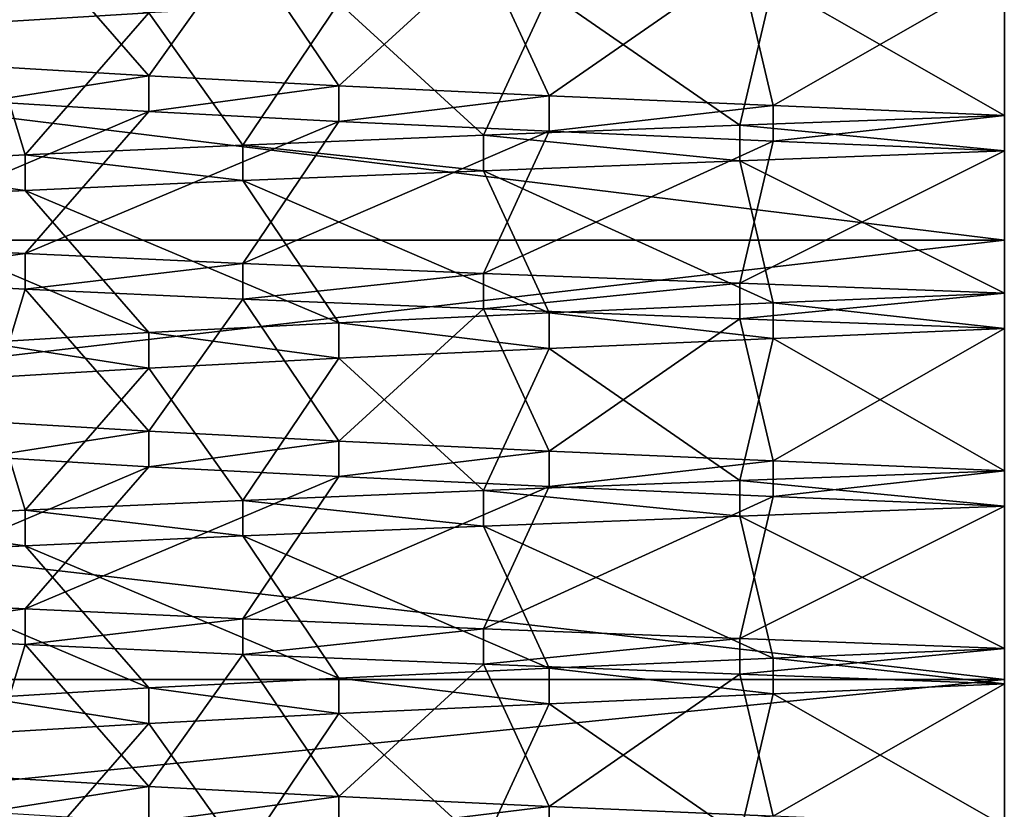
# Model space of a CAD drawing. Extents: x -0.712 to 0.057, y -0.091 to 0.101.
# Drawn here: x -0.118 to -0.116, y -0.043 to -0.041 of the extents above; entities that cross this region are included whole.
import ezdxf

# ---------------------------------------------------------------- set-up
doc = ezdxf.new("R2010")
doc.units = 0
doc.header["$MEASUREMENT"] = 0
doc.layers.get('0').update_dxf_attribs({"linetype": 'CONTINUOUS'})

msp = doc.modelspace()

# ---------------------------------------------------------------- linework, layer by layer
for points in [[(-0.1253447, -0.0404644, -0.0404191), (-0.1156438, -0.0404644, -0.0413745), (-0.1156438, -0.0416569, -0.0412168)], [(-0.1253447, -0.0404644, -0.0404191), (-0.1156438, -0.0416569, -0.0412168), (-0.1253139, -0.0416569, -0.0402643)], [(-0.1156438, -0.0404644, 0.0580757), (-0.1253447, -0.0404644, 0.0571202), (-0.1253139, -0.0416569, 0.0569655)], [(-0.1156438, -0.0404644, 0.0580757), (-0.1253139, -0.0416569, 0.0569655), (-0.1156438, -0.0416569, 0.0579179)], [(-0.1182232, -0.041216, 0.0061863), (-0.118596, -0.0408563, 0.0058734), (-0.118121, -0.0408813, 0.0053984)], [(-0.1182232, -0.041216, 0.0061863), (-0.118121, -0.0408813, 0.0053984), (-0.1178081, -0.0412409, 0.0057713)], [(-0.1178081, -0.0412409, 0.0057713), (-0.118121, -0.0408813, 0.0053984), (-0.1175707, -0.0409062, 0.0050131)], [(-0.1178081, -0.0412409, 0.0057713), (-0.1175707, -0.0409062, 0.0050131), (-0.1173274, -0.0412659, 0.0054346)], [(-0.1173274, -0.0412659, 0.0054346), (-0.1175707, -0.0409062, 0.0050131), (-0.1169619, -0.0409312, 0.0047292)], [(-0.1173274, -0.0412659, 0.0054346), (-0.1169619, -0.0409312, 0.0047292), (-0.1167954, -0.0412909, 0.0051866)], [(-0.1167954, -0.0412909, 0.0051866), (-0.1169619, -0.0409312, 0.0047292), (-0.116313, -0.0409562, 0.0045553)], [(-0.1167954, -0.0412909, 0.0051866), (-0.116313, -0.0409562, 0.0045553), (-0.1162285, -0.0413159, 0.0050347)], [(-0.1162285, -0.0413159, 0.0050347), (-0.116313, -0.0409562, 0.0045553), (-0.1156438, -0.0409812, 0.0044968)], [(-0.1156438, -0.0413409, 0.0122043), (-0.1156438, -0.0409812, 0.0117176), (-0.1162285, -0.0410061, 0.0116665)], [(-0.1162285, -0.0413159, 0.0050347), (-0.1156438, -0.0409812, 0.0044968), (-0.1156438, -0.0413408, 0.0049835)], [(-0.1178081, -0.0410811, 0.0109299), (-0.1182232, -0.0410161, 0.0105149), (-0.1182232, -0.0411061, 0.0105149)], [(-0.116313, -0.0413658, 0.0121458), (-0.1162285, -0.0410061, 0.0116665), (-0.1167954, -0.0410311, 0.0115146)], [(-0.1156438, -0.0413409, 0.0122043), (-0.1162285, -0.0410061, 0.0116665), (-0.116313, -0.0413658, 0.0121458)], [(-0.1169619, -0.0413908, 0.0119719), (-0.1167954, -0.0410311, 0.0115146), (-0.1173274, -0.0410561, 0.0112665)], [(-0.116313, -0.0413658, 0.0121458), (-0.1167954, -0.0410311, 0.0115146), (-0.1169619, -0.0413908, 0.0119719)], [(-0.1175707, -0.0414158, 0.011688), (-0.1173274, -0.0410561, 0.0112665), (-0.1178081, -0.0410811, 0.0109299)], [(-0.1169619, -0.0413908, 0.0119719), (-0.1173274, -0.0410561, 0.0112665), (-0.1175707, -0.0414158, 0.011688)], [(-0.118121, -0.0414408, 0.0113027), (-0.1178081, -0.0410811, 0.0109299), (-0.1182232, -0.0411061, 0.0105149)], [(-0.1175707, -0.0414158, 0.011688), (-0.1178081, -0.0410811, 0.0109299), (-0.118121, -0.0414408, 0.0113027)], [(-0.118121, -0.0414408, 0.0113027), (-0.1182232, -0.0411061, 0.0105149), (-0.118596, -0.0414657, 0.0108277)], [(-0.1182232, -0.0413059, 0.0061863), (-0.1182232, -0.041216, 0.0061863), (-0.1178081, -0.0412409, 0.0057713)], [(-0.1182232, -0.0413059, 0.0061863), (-0.1178081, -0.0412409, 0.0057713), (-0.1178081, -0.0413309, 0.0057713)], [(-0.1178081, -0.0413309, 0.0057713), (-0.1178081, -0.0412409, 0.0057713), (-0.1173274, -0.0412659, 0.0054346)], [(-0.1178081, -0.0413309, 0.0057713), (-0.1173274, -0.0412659, 0.0054346), (-0.1173274, -0.0413558, 0.0054346)], [(-0.1173274, -0.0413558, 0.0054346), (-0.1173274, -0.0412659, 0.0054346), (-0.1167954, -0.0412909, 0.0051866)], [(-0.1173274, -0.0413558, 0.0054346), (-0.1167954, -0.0412909, 0.0051866), (-0.1167954, -0.0413808, 0.0051866)], [(-0.1167954, -0.0413808, 0.0051866), (-0.1167954, -0.0412909, 0.0051866), (-0.1162285, -0.0413159, 0.0050347)], [(-0.118596, -0.0416656, 0.0058734), (-0.1182232, -0.0413059, 0.0061863), (-0.1178081, -0.0413309, 0.0057713)], [(-0.1167954, -0.0413808, 0.0051866), (-0.1162285, -0.0413159, 0.0050347), (-0.1162285, -0.0414058, 0.0050347)], [(-0.1162285, -0.0414058, 0.0050347), (-0.1162285, -0.0413159, 0.0050347), (-0.1156438, -0.0413408, 0.0049835)], [(-0.118596, -0.0416656, 0.0058734), (-0.1178081, -0.0413309, 0.0057713), (-0.118121, -0.0416905, 0.0053984)], [(-0.118121, -0.0416905, 0.0053984), (-0.1178081, -0.0413309, 0.0057713), (-0.1173274, -0.0413558, 0.0054346)], [(-0.1156438, -0.0414308, 0.0122043), (-0.1156438, -0.0413409, 0.0122043), (-0.116313, -0.0413658, 0.0121458)], [(-0.1162285, -0.0414058, 0.0050347), (-0.1156438, -0.0413408, 0.0049835), (-0.1156438, -0.0414308, 0.0049835)], [(-0.118121, -0.0416905, 0.0053984), (-0.1173274, -0.0413558, 0.0054346), (-0.1175707, -0.0417155, 0.0050131)], [(-0.1175707, -0.0417155, 0.0050131), (-0.1173274, -0.0413558, 0.0054346), (-0.1167954, -0.0413808, 0.0051866)], [(-0.116313, -0.0414557, 0.0121458), (-0.116313, -0.0413658, 0.0121458), (-0.1169619, -0.0413908, 0.0119719)], [(-0.1156438, -0.0414308, 0.0122043), (-0.116313, -0.0413658, 0.0121458), (-0.116313, -0.0414557, 0.0121458)], [(-0.1175707, -0.0417155, 0.0050131), (-0.1167954, -0.0413808, 0.0051866), (-0.1169619, -0.0417405, 0.0047292)], [(-0.1169619, -0.0414807, 0.0119719), (-0.1169619, -0.0413908, 0.0119719), (-0.1175707, -0.0414158, 0.011688)], [(-0.1169619, -0.0417405, 0.0047292), (-0.1167954, -0.0413808, 0.0051866), (-0.1162285, -0.0414058, 0.0050347)], [(-0.116313, -0.0414557, 0.0121458), (-0.1169619, -0.0413908, 0.0119719), (-0.1169619, -0.0414807, 0.0119719)], [(-0.1175707, -0.0415057, 0.011688), (-0.1175707, -0.0414158, 0.011688), (-0.118121, -0.0414408, 0.0113027)], [(-0.1169619, -0.0414807, 0.0119719), (-0.1175707, -0.0414158, 0.011688), (-0.1175707, -0.0415057, 0.011688)], [(-0.1169619, -0.0417405, 0.0047292), (-0.1162285, -0.0414058, 0.0050347), (-0.116313, -0.0417655, 0.0045553)], [(-0.116313, -0.0417655, 0.0045553), (-0.1162285, -0.0414058, 0.0050347), (-0.1156438, -0.0414308, 0.0049835)], [(-0.118121, -0.0415307, 0.0113027), (-0.118121, -0.0414408, 0.0113027), (-0.118596, -0.0414657, 0.0108277)], [(-0.1175707, -0.0415057, 0.011688), (-0.118121, -0.0414408, 0.0113027), (-0.118121, -0.0415307, 0.0113027)], [(-0.1156438, -0.0417905, 0.0117176), (-0.1156438, -0.0414308, 0.0122043), (-0.116313, -0.0414557, 0.0121458)], [(-0.116313, -0.0417655, 0.0045553), (-0.1156438, -0.0414308, 0.0049835), (-0.1156438, -0.0417905, 0.0044968)], [(-0.118121, -0.0415307, 0.0113027), (-0.118596, -0.0414657, 0.0108277), (-0.118596, -0.0415557, 0.0108277)], [(-0.1162285, -0.0418154, 0.0116665), (-0.116313, -0.0414557, 0.0121458), (-0.1169619, -0.0414807, 0.0119719)], [(-0.1156438, -0.0417905, 0.0117176), (-0.116313, -0.0414557, 0.0121458), (-0.1162285, -0.0418154, 0.0116665)], [(-0.1167954, -0.0418404, 0.0115146), (-0.1169619, -0.0414807, 0.0119719), (-0.1175707, -0.0415057, 0.011688)], [(-0.1162285, -0.0418154, 0.0116665), (-0.1169619, -0.0414807, 0.0119719), (-0.1167954, -0.0418404, 0.0115146)], [(-0.1173274, -0.0418654, 0.0112665), (-0.1175707, -0.0415057, 0.011688), (-0.118121, -0.0415307, 0.0113027)], [(-0.1167954, -0.0418404, 0.0115146), (-0.1175707, -0.0415057, 0.011688), (-0.1173274, -0.0418654, 0.0112665)], [(-0.1178081, -0.0418904, 0.0109299), (-0.118121, -0.0415307, 0.0113027), (-0.118596, -0.0415557, 0.0108277)], [(-0.1173274, -0.0418654, 0.0112665), (-0.118121, -0.0415307, 0.0113027), (-0.1178081, -0.0418904, 0.0109299)], [(-0.1178081, -0.0418904, 0.0109299), (-0.118596, -0.0415557, 0.0108277), (-0.1182232, -0.0419153, 0.0105149)], [(-0.1253139, -0.0416569, -0.0402643), (-0.1156438, -0.0416569, -0.0412168), (-0.1156438, -0.0427682, -0.0407542)], [(-0.1253139, -0.0416569, -0.0402643), (-0.1156438, -0.0427682, -0.0407542), (-0.1252237, -0.0427682, -0.0398107)], [(-0.1156438, -0.0416569, 0.0579179), (-0.1253139, -0.0416569, 0.0569655), (-0.1252237, -0.0427682, 0.0565118)], [(-0.1156438, -0.0416569, 0.0579179), (-0.1252237, -0.0427682, 0.0565118), (-0.1156438, -0.0427682, 0.0574554)], [(-0.118596, -0.0417555, 0.0058734), (-0.118596, -0.0416656, 0.0058734), (-0.118121, -0.0416905, 0.0053984)], [(-0.118596, -0.0417555, 0.0058734), (-0.118121, -0.0416905, 0.0053984), (-0.118121, -0.0417805, 0.0053984)], [(-0.118121, -0.0417805, 0.0053984), (-0.118121, -0.0416905, 0.0053984), (-0.1175707, -0.0417155, 0.0050131)], [(-0.118121, -0.0417805, 0.0053984), (-0.1175707, -0.0417155, 0.0050131), (-0.1175707, -0.0418054, 0.0050131)], [(-0.1175707, -0.0418054, 0.0050131), (-0.1175707, -0.0417155, 0.0050131), (-0.1169619, -0.0417405, 0.0047292)], [(-0.1175707, -0.0418054, 0.0050131), (-0.1169619, -0.0417405, 0.0047292), (-0.1169619, -0.0418304, 0.0047292)], [(-0.1169619, -0.0418304, 0.0047292), (-0.1169619, -0.0417405, 0.0047292), (-0.116313, -0.0417655, 0.0045553)], [(-0.1182232, -0.0421152, 0.0061863), (-0.118596, -0.0417555, 0.0058734), (-0.118121, -0.0417805, 0.0053984)], [(-0.1169619, -0.0418304, 0.0047292), (-0.116313, -0.0417655, 0.0045553), (-0.116313, -0.0418554, 0.0045553)], [(-0.116313, -0.0418554, 0.0045553), (-0.116313, -0.0417655, 0.0045553), (-0.1156438, -0.0417905, 0.0044968)], [(-0.1182232, -0.0421152, 0.0061863), (-0.118121, -0.0417805, 0.0053984), (-0.1178081, -0.0421401, 0.0057713)], [(-0.1178081, -0.0421401, 0.0057713), (-0.118121, -0.0417805, 0.0053984), (-0.1175707, -0.0418054, 0.0050131)], [(-0.116313, -0.0418554, 0.0045553), (-0.1156438, -0.0417905, 0.0044968), (-0.1156438, -0.0418804, 0.0044968)], [(-0.1156438, -0.0418804, 0.0117176), (-0.1156438, -0.0417905, 0.0117176), (-0.1162285, -0.0418154, 0.0116665)], [(-0.1178081, -0.0421401, 0.0057713), (-0.1175707, -0.0418054, 0.0050131), (-0.1173274, -0.0421651, 0.0054346)], [(-0.1173274, -0.0421651, 0.0054346), (-0.1175707, -0.0418054, 0.0050131), (-0.1169619, -0.0418304, 0.0047292)], [(-0.1162285, -0.0419054, 0.0116665), (-0.1162285, -0.0418154, 0.0116665), (-0.1167954, -0.0418404, 0.0115146)], [(-0.1156438, -0.0418804, 0.0117176), (-0.1162285, -0.0418154, 0.0116665), (-0.1162285, -0.0419054, 0.0116665)], [(-0.1173274, -0.0421651, 0.0054346), (-0.1169619, -0.0418304, 0.0047292), (-0.1167954, -0.0421901, 0.0051866)], [(-0.1167954, -0.0419303, 0.0115146), (-0.1167954, -0.0418404, 0.0115146), (-0.1173274, -0.0418654, 0.0112665)], [(-0.1167954, -0.0421901, 0.0051866), (-0.1169619, -0.0418304, 0.0047292), (-0.116313, -0.0418554, 0.0045553)], [(-0.1162285, -0.0419054, 0.0116665), (-0.1167954, -0.0418404, 0.0115146), (-0.1167954, -0.0419303, 0.0115146)], [(-0.1173274, -0.0419553, 0.0112665), (-0.1173274, -0.0418654, 0.0112665), (-0.1178081, -0.0418904, 0.0109299)], [(-0.1167954, -0.0419303, 0.0115146), (-0.1173274, -0.0418654, 0.0112665), (-0.1173274, -0.0419553, 0.0112665)], [(-0.1167954, -0.0421901, 0.0051866), (-0.116313, -0.0418554, 0.0045553), (-0.1162285, -0.0422151, 0.0050347)], [(-0.1162285, -0.0422151, 0.0050347), (-0.116313, -0.0418554, 0.0045553), (-0.1156438, -0.0418804, 0.0044968)], [(-0.1178081, -0.0419803, 0.0109299), (-0.1178081, -0.0418904, 0.0109299), (-0.1182232, -0.0419153, 0.0105149)], [(-0.1173274, -0.0419553, 0.0112665), (-0.1178081, -0.0418904, 0.0109299), (-0.1178081, -0.0419803, 0.0109299)], [(-0.1156438, -0.0422401, 0.0122043), (-0.1156438, -0.0418804, 0.0117176), (-0.1162285, -0.0419054, 0.0116665)], [(-0.1162285, -0.0422151, 0.0050347), (-0.1156438, -0.0418804, 0.0044968), (-0.1156438, -0.0422401, 0.0049835)], [(-0.1178081, -0.0419803, 0.0109299), (-0.1182232, -0.0419153, 0.0105149), (-0.1182232, -0.0420053, 0.0105149)], [(-0.116313, -0.042265, 0.0121458), (-0.1162285, -0.0419054, 0.0116665), (-0.1167954, -0.0419303, 0.0115146)], [(-0.1156438, -0.0422401, 0.0122043), (-0.1162285, -0.0419054, 0.0116665), (-0.116313, -0.042265, 0.0121458)], [(-0.1169619, -0.04229, 0.0119719), (-0.1167954, -0.0419303, 0.0115146), (-0.1173274, -0.0419553, 0.0112665)], [(-0.116313, -0.042265, 0.0121458), (-0.1167954, -0.0419303, 0.0115146), (-0.1169619, -0.04229, 0.0119719)], [(-0.1175707, -0.042315, 0.011688), (-0.1173274, -0.0419553, 0.0112665), (-0.1178081, -0.0419803, 0.0109299)], [(-0.1169619, -0.04229, 0.0119719), (-0.1173274, -0.0419553, 0.0112665), (-0.1175707, -0.042315, 0.011688)], [(-0.118121, -0.04234, 0.0113027), (-0.1178081, -0.0419803, 0.0109299), (-0.1182232, -0.0420053, 0.0105149)], [(-0.1175707, -0.042315, 0.011688), (-0.1178081, -0.0419803, 0.0109299), (-0.118121, -0.04234, 0.0113027)], [(-0.118121, -0.04234, 0.0113027), (-0.1182232, -0.0420053, 0.0105149), (-0.118596, -0.042365, 0.0108277)], [(-0.1182232, -0.0422051, 0.0061863), (-0.1182232, -0.0421152, 0.0061863), (-0.1178081, -0.0421401, 0.0057713)], [(-0.1182232, -0.0422051, 0.0061863), (-0.1178081, -0.0421401, 0.0057713), (-0.1178081, -0.0422301, 0.0057713)], [(-0.1178081, -0.0422301, 0.0057713), (-0.1178081, -0.0421401, 0.0057713), (-0.1173274, -0.0421651, 0.0054346)], [(-0.1178081, -0.0422301, 0.0057713), (-0.1173274, -0.0421651, 0.0054346), (-0.1173274, -0.042255, 0.0054346)], [(-0.1173274, -0.042255, 0.0054346), (-0.1173274, -0.0421651, 0.0054346), (-0.1167954, -0.0421901, 0.0051866)], [(-0.1173274, -0.042255, 0.0054346), (-0.1167954, -0.0421901, 0.0051866), (-0.1167954, -0.04228, 0.0051866)], [(-0.1167954, -0.04228, 0.0051866), (-0.1167954, -0.0421901, 0.0051866), (-0.1162285, -0.0422151, 0.0050347)], [(-0.118596, -0.0425648, 0.0058734), (-0.1182232, -0.0422051, 0.0061863), (-0.1178081, -0.0422301, 0.0057713)], [(-0.1167954, -0.04228, 0.0051866), (-0.1162285, -0.0422151, 0.0050347), (-0.1162285, -0.042305, 0.0050347)], [(-0.1162285, -0.042305, 0.0050347), (-0.1162285, -0.0422151, 0.0050347), (-0.1156438, -0.0422401, 0.0049835)], [(-0.118596, -0.0425648, 0.0058734), (-0.1178081, -0.0422301, 0.0057713), (-0.118121, -0.0425898, 0.0053984)], [(-0.118121, -0.0425898, 0.0053984), (-0.1178081, -0.0422301, 0.0057713), (-0.1173274, -0.042255, 0.0054346)], [(-0.1156438, -0.04233, 0.0122043), (-0.1156438, -0.0422401, 0.0122043), (-0.116313, -0.042265, 0.0121458)], [(-0.1162285, -0.042305, 0.0050347), (-0.1156438, -0.0422401, 0.0049835), (-0.1156438, -0.04233, 0.0049835)], [(-0.118121, -0.0425898, 0.0053984), (-0.1173274, -0.042255, 0.0054346), (-0.1175707, -0.0426147, 0.0050131)], [(-0.1175707, -0.0426147, 0.0050131), (-0.1173274, -0.042255, 0.0054346), (-0.1167954, -0.04228, 0.0051866)], [(-0.116313, -0.042355, 0.0121458), (-0.116313, -0.042265, 0.0121458), (-0.1169619, -0.04229, 0.0119719)], [(-0.1156438, -0.04233, 0.0122043), (-0.116313, -0.042265, 0.0121458), (-0.116313, -0.042355, 0.0121458)], [(-0.1175707, -0.0426147, 0.0050131), (-0.1167954, -0.04228, 0.0051866), (-0.1169619, -0.0426397, 0.0047292)], [(-0.1169619, -0.0423799, 0.0119719), (-0.1169619, -0.04229, 0.0119719), (-0.1175707, -0.042315, 0.011688)], [(-0.1169619, -0.0426397, 0.0047292), (-0.1167954, -0.04228, 0.0051866), (-0.1162285, -0.042305, 0.0050347)], [(-0.116313, -0.042355, 0.0121458), (-0.1169619, -0.04229, 0.0119719), (-0.1169619, -0.0423799, 0.0119719)], [(-0.1175707, -0.0424049, 0.011688), (-0.1175707, -0.042315, 0.011688), (-0.118121, -0.04234, 0.0113027)], [(-0.1169619, -0.0423799, 0.0119719), (-0.1175707, -0.042315, 0.011688), (-0.1175707, -0.0424049, 0.011688)], [(-0.1169619, -0.0426397, 0.0047292), (-0.1162285, -0.042305, 0.0050347), (-0.116313, -0.0426647, 0.0045553)], [(-0.116313, -0.0426647, 0.0045553), (-0.1162285, -0.042305, 0.0050347), (-0.1156438, -0.04233, 0.0049835)], [(-0.118121, -0.0424299, 0.0113027), (-0.118121, -0.04234, 0.0113027), (-0.118596, -0.042365, 0.0108277)], [(-0.1175707, -0.0424049, 0.011688), (-0.118121, -0.04234, 0.0113027), (-0.118121, -0.0424299, 0.0113027)], [(-0.1156438, -0.0426897, 0.0117176), (-0.1156438, -0.04233, 0.0122043), (-0.116313, -0.042355, 0.0121458)], [(-0.116313, -0.0426647, 0.0045553), (-0.1156438, -0.04233, 0.0049835), (-0.1156438, -0.0426897, 0.0044968)], [(-0.118121, -0.0424299, 0.0113027), (-0.118596, -0.042365, 0.0108277), (-0.118596, -0.0424549, 0.0108277)], [(-0.1162285, -0.0427146, 0.0116665), (-0.116313, -0.042355, 0.0121458), (-0.1169619, -0.0423799, 0.0119719)], [(-0.1156438, -0.0426897, 0.0117176), (-0.116313, -0.042355, 0.0121458), (-0.1162285, -0.0427146, 0.0116665)], [(-0.1167954, -0.0427396, 0.0115146), (-0.1169619, -0.0423799, 0.0119719), (-0.1175707, -0.0424049, 0.011688)], [(-0.1162285, -0.0427146, 0.0116665), (-0.1169619, -0.0423799, 0.0119719), (-0.1167954, -0.0427396, 0.0115146)], [(-0.1173274, -0.0427646, 0.0112665), (-0.1175707, -0.0424049, 0.011688), (-0.118121, -0.0424299, 0.0113027)], [(-0.1167954, -0.0427396, 0.0115146), (-0.1175707, -0.0424049, 0.011688), (-0.1173274, -0.0427646, 0.0112665)], [(-0.1178081, -0.0427896, 0.0109299), (-0.118121, -0.0424299, 0.0113027), (-0.118596, -0.0424549, 0.0108277)], [(-0.1173274, -0.0427646, 0.0112665), (-0.118121, -0.0424299, 0.0113027), (-0.1178081, -0.0427896, 0.0109299)], [(-0.1178081, -0.0427896, 0.0109299), (-0.118596, -0.0424549, 0.0108277), (-0.1182232, -0.0428146, 0.0105149)], [(-0.118596, -0.0426547, 0.0058734), (-0.118596, -0.0425648, 0.0058734), (-0.118121, -0.0425898, 0.0053984)], [(-0.118596, -0.0426547, 0.0058734), (-0.118121, -0.0425898, 0.0053984), (-0.118121, -0.0426797, 0.0053984)], [(-0.118121, -0.0426797, 0.0053984), (-0.118121, -0.0425898, 0.0053984), (-0.1175707, -0.0426147, 0.0050131)], [(-0.118121, -0.0426797, 0.0053984), (-0.1175707, -0.0426147, 0.0050131), (-0.1175707, -0.0427047, 0.0050131)], [(-0.1175707, -0.0427047, 0.0050131), (-0.1175707, -0.0426147, 0.0050131), (-0.1169619, -0.0426397, 0.0047292)], [(-0.1175707, -0.0427047, 0.0050131), (-0.1169619, -0.0426397, 0.0047292), (-0.1169619, -0.0427296, 0.0047292)], [(-0.1169619, -0.0427296, 0.0047292), (-0.1169619, -0.0426397, 0.0047292), (-0.116313, -0.0426647, 0.0045553)], [(-0.1182232, -0.0430144, 0.0061863), (-0.118596, -0.0426547, 0.0058734), (-0.118121, -0.0426797, 0.0053984)], [(-0.1169619, -0.0427296, 0.0047292), (-0.116313, -0.0426647, 0.0045553), (-0.116313, -0.0427546, 0.0045553)], [(-0.116313, -0.0427546, 0.0045553), (-0.116313, -0.0426647, 0.0045553), (-0.1156438, -0.0426897, 0.0044968)], [(-0.1182232, -0.0430144, 0.0061863), (-0.118121, -0.0426797, 0.0053984), (-0.1178081, -0.0430394, 0.0057713)], [(-0.1178081, -0.0430394, 0.0057713), (-0.118121, -0.0426797, 0.0053984), (-0.1175707, -0.0427047, 0.0050131)], [(-0.116313, -0.0427546, 0.0045553), (-0.1156438, -0.0426897, 0.0044968), (-0.1156438, -0.0427796, 0.0044968)], [(-0.1156438, -0.0427796, 0.0117176), (-0.1156438, -0.0426897, 0.0117176), (-0.1162285, -0.0427146, 0.0116665)], [(-0.1178081, -0.0430394, 0.0057713), (-0.1175707, -0.0427047, 0.0050131), (-0.1173274, -0.0430643, 0.0054346)], [(-0.1173274, -0.0430643, 0.0054346), (-0.1175707, -0.0427047, 0.0050131), (-0.1169619, -0.0427296, 0.0047292)], [(-0.1162285, -0.0428046, 0.0116665), (-0.1162285, -0.0427146, 0.0116665), (-0.1167954, -0.0427396, 0.0115146)], [(-0.1156438, -0.0427796, 0.0117176), (-0.1162285, -0.0427146, 0.0116665), (-0.1162285, -0.0428046, 0.0116665)], [(-0.1173274, -0.0430643, 0.0054346), (-0.1169619, -0.0427296, 0.0047292), (-0.1167954, -0.0430893, 0.0051866)], [(-0.1167954, -0.0428295, 0.0115146), (-0.1167954, -0.0427396, 0.0115146), (-0.1173274, -0.0427646, 0.0112665)], [(-0.1167954, -0.0430893, 0.0051866), (-0.1169619, -0.0427296, 0.0047292), (-0.116313, -0.0427546, 0.0045553)], [(-0.1162285, -0.0428046, 0.0116665), (-0.1167954, -0.0427396, 0.0115146), (-0.1167954, -0.0428295, 0.0115146)], [(-0.1252237, -0.0427682, -0.0398107), (-0.1156438, -0.0427682, -0.0407542), (-0.1156438, -0.0437224, -0.0400185)], [(-0.1252237, -0.0427682, -0.0398107), (-0.1156438, -0.0437224, -0.0400185), (-0.1250802, -0.0437224, -0.0390891)], [(-0.1156438, -0.0427682, 0.0574554), (-0.1252237, -0.0427682, 0.0565118), (-0.1250802, -0.0437224, 0.0557902)], [(-0.1156438, -0.0427682, 0.0574554), (-0.1250802, -0.0437224, 0.0557902), (-0.1156438, -0.0437224, 0.0567196)], [(-0.1173274, -0.0428545, 0.0112665), (-0.1173274, -0.0427646, 0.0112665), (-0.1178081, -0.0427896, 0.0109299)], [(-0.1167954, -0.0428295, 0.0115146), (-0.1173274, -0.0427646, 0.0112665), (-0.1173274, -0.0428545, 0.0112665)], [(-0.1167954, -0.0430893, 0.0051866), (-0.116313, -0.0427546, 0.0045553), (-0.1162285, -0.0431143, 0.0050347)], [(-0.1162285, -0.0431143, 0.0050347), (-0.116313, -0.0427546, 0.0045553), (-0.1156438, -0.0427796, 0.0044968)], [(-0.1178081, -0.0428795, 0.0109299), (-0.1178081, -0.0427896, 0.0109299), (-0.1182232, -0.0428146, 0.0105149)], [(-0.1173274, -0.0428545, 0.0112665), (-0.1178081, -0.0427896, 0.0109299), (-0.1178081, -0.0428795, 0.0109299)], [(-0.1156438, -0.0431393, 0.0122043), (-0.1156438, -0.0427796, 0.0117176), (-0.1162285, -0.0428046, 0.0116665)], [(-0.1162285, -0.0431143, 0.0050347), (-0.1156438, -0.0427796, 0.0044968), (-0.1156438, -0.0431393, 0.0049835)], [(-0.1178081, -0.0428795, 0.0109299), (-0.1182232, -0.0428146, 0.0105149), (-0.1182232, -0.0429045, 0.0105149)], [(-0.116313, -0.0431643, 0.0121458), (-0.1162285, -0.0428046, 0.0116665), (-0.1167954, -0.0428295, 0.0115146)], [(-0.1156438, -0.0431393, 0.0122043), (-0.1162285, -0.0428046, 0.0116665), (-0.116313, -0.0431643, 0.0121458)], [(-0.1169619, -0.0431892, 0.0119719), (-0.1167954, -0.0428295, 0.0115146), (-0.1173274, -0.0428545, 0.0112665)], [(-0.116313, -0.0431643, 0.0121458), (-0.1167954, -0.0428295, 0.0115146), (-0.1169619, -0.0431892, 0.0119719)], [(-0.1175707, -0.0432142, 0.011688), (-0.1173274, -0.0428545, 0.0112665), (-0.1178081, -0.0428795, 0.0109299)], [(-0.1169619, -0.0431892, 0.0119719), (-0.1173274, -0.0428545, 0.0112665), (-0.1175707, -0.0432142, 0.011688)], [(-0.118121, -0.0432392, 0.0113027), (-0.1178081, -0.0428795, 0.0109299), (-0.1182232, -0.0429045, 0.0105149)], [(-0.1175707, -0.0432142, 0.011688), (-0.1178081, -0.0428795, 0.0109299), (-0.118121, -0.0432392, 0.0113027)], [(-0.118121, -0.0432392, 0.0113027), (-0.1182232, -0.0429045, 0.0105149), (-0.118596, -0.0432642, 0.0108277)], [(-0.1182232, -0.0431043, 0.0061863), (-0.1182232, -0.0430144, 0.0061863), (-0.1178081, -0.0430394, 0.0057713)], [(-0.1182232, -0.0431043, 0.0061863), (-0.1178081, -0.0430394, 0.0057713), (-0.1178081, -0.0431293, 0.0057713)], [(-0.1178081, -0.0431293, 0.0057713), (-0.1178081, -0.0430394, 0.0057713), (-0.1173274, -0.0430643, 0.0054346)], [(-0.1178081, -0.0431293, 0.0057713), (-0.1173274, -0.0430643, 0.0054346), (-0.1173274, -0.0431543, 0.0054346)], [(-0.1173274, -0.0431543, 0.0054346), (-0.1173274, -0.0430643, 0.0054346), (-0.1167954, -0.0430893, 0.0051866)], [(-0.1173274, -0.0431543, 0.0054346), (-0.1167954, -0.0430893, 0.0051866), (-0.1167954, -0.0431792, 0.0051866)], [(-0.1167954, -0.0431792, 0.0051866), (-0.1167954, -0.0430893, 0.0051866), (-0.1162285, -0.0431143, 0.0050347)]]:
    msp.add_3dface(points)

doc.saveas('drawing.dxf')
